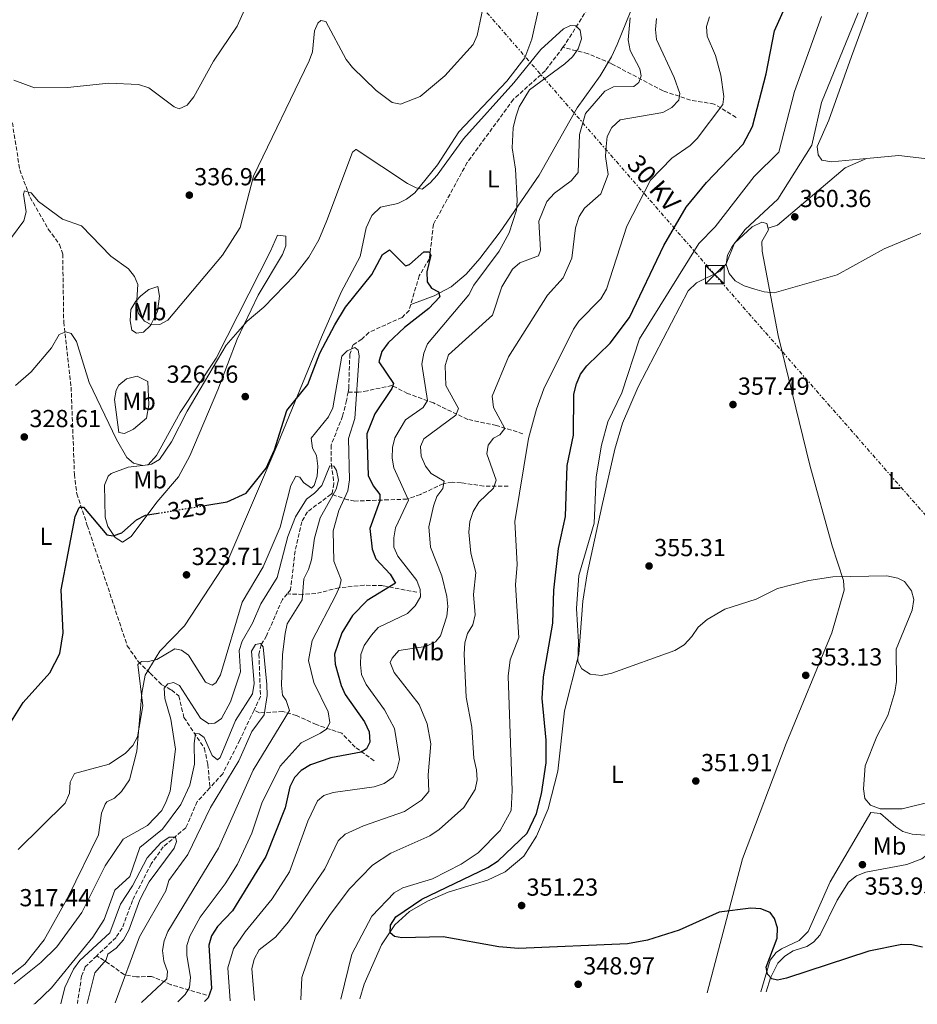
# Model space of a CAD drawing. Units: metres. Extents: x 618896 to 622381, y 4657725 to 4660096.
# Drawn here: x 620057 to 620421, y 4657744 to 4658144 of the extents above; entities that cross this region are included whole.
import ezdxf
from ezdxf.enums import TextEntityAlignment as Align

# ---------------------------------------------------------------- set-up
doc = ezdxf.new("R2010")
doc.units = ezdxf.units.M
doc.header["$MEASUREMENT"] = 0
for name, pattern in [('DGN Style 3', [2.435890702152634, 1.739921930109024, -0.6959687720436097]), ('DGN Style 5', [1.217945351076317, 0.5219765790327072, -0.6959687720436097]), ('DGN Style 7', [3.4798438602180486, 1.565929737098122, -0.6959687720436097, 0.5219765790327072, -0.6959687720436097])]:
    doc.linetypes.add(name, pattern=pattern)
for name, color, linetype, lineweight in [('Barranco lineal', 142, 'DGN Style 3', 13), ('Cota de curva de nivel directora', 7, 'Continuous', 0), ('Cota de punto acotado terreno', 7, 'Continuous', 0), ('Curva de nivel directora', 30, 'Continuous', 30), ('Curva de nivel directora no vista', 30, 'DGN Style 5', 30), ('Curva de nivel intermedia', 30, 'Continuous', 0), ('Etiqueta de uso rústico', 92, 'Continuous', 0), ('Línea de cambio de uso (parcela vista)', 92, 'Continuous', 0), ('Línea eléctrica', 6, 'DGN Style 7', 0), ('Punto acotado terreno (símbolo)', 7, 'Continuous', 0), ('Tensión línea eléctrica', 7, 'Continuous', 0), ('Torre eléctrica', 7, 'Continuous', 0), ('Vaguada', 142, 'DGN Style 3', 13)]:
    doc.layers.add(name, color=color, linetype=linetype, lineweight=lineweight)
doc.styles.add('Style-Arial', font='arial.ttf')

# ---------------------------------------------------------------- blocks, each defined once
blk = doc.blocks.new('5PATER')
at = {"layer": 'Barranco lineal', "linetype": 'Continuous', "lineweight": 0}
h = blk.add_hatch(color=51, dxfattribs=at)
edge = h.paths.add_edge_path()
edge.add_ellipse((0, 0), major_axis=(-0.1095731443231308, -0.1110710700762829), ratio=0.9994222409660317, start_angle=0, end_angle=360)
blk = doc.blocks.new('5TME')
at = {"layer": 'Torre eléctrica', "color": 7, "linetype": 'Continuous', "lineweight": 0}
for p, q in [((-0.375, 0.375), (0.375, -0.375)), ((0.3723, 0.3776), (-0.3716, -0.3784))]:
    blk.add_line(p, q, dxfattribs=at)
at = {"layer": 'Torre eléctrica', "color": 7, "linetype": 'Continuous', "lineweight": 0, "flags": 128}
blk.add_lwpolyline([(-0.375, -0.375), (0.375, -0.375), (0.375, 0.375), (-0.375, 0.375), (-0.3716, -0.3784)], dxfattribs=at)

msp = doc.modelspace()

# ---------------------------------------------------------------- linework, layer by layer
at = {"layer": 'Curva de nivel directora', "color": 30, "linetype": 'Continuous', "lineweight": 30, "flags": 128}
for points, elevation in [([(620228.7400000001, 4657771.04), (620211.8499999989, 4657770.7), (620208.9099999998, 4657771.240000002), (620207.1599999995, 4657772.760000002), (620207.269999999, 4657775.880000002), (620209.4500000007, 4657779.25), (620220.0599999987, 4657786.420000001), (620246.9300000002, 4657799.230000001), (620251.0099999993, 4657802.030000002), (620262.849999999, 4657813.210000001), (620266.6299999988, 4657821.27), (620268.7099999996, 4657829.140000002), (620270.5499999992, 4657841.850000001), (620270.5400000003, 4657850.980000001), (620268.9399999998, 4657867.950000001), (620269.53, 4657876.82), (620273.3299999997, 4657898.590000001), (620273.759999999, 4657911.930000001), (620275.5599999982, 4657928.990000002), (620278.4900000008, 4657941.990000002), (620279.1799999992, 4657962.710000002), (620281.6400000001, 4657975.050000002), (620281.849999998, 4657991.630000004), (620282.979999999, 4657995.939999999), (620284.5599999994, 4657999.850000001), (620287.0999999985, 4658003.190000001), (620296.5699999989, 4658012.430000001), (620304.4599999991, 4658022.84), (620318.4800000006, 4658052.09), (620327.4500000002, 4658067.760000001), (620335.7200000006, 4658077.710000002), (620350.6200000001, 4658093.290000001), (620354.4800000002, 4658100.480000001), (620360.0199999991, 4658121.930000001), (620363.4500000001, 4658139.310000001), (620368.8300000001, 4658151.41)], 350), ([(620131.8699999996, 4657946.390000002), (620140.9299999988, 4657947.860000002), (620148.5700000009, 4657951.470000001), (620156.7299999993, 4657961.560000001), (620160.1, 4657969.000000001), (620165.1299999993, 4657985.060000001), (620173.6499999998, 4657995.650000001), (620178.5299999992, 4658008.300000003), (620184.610000001, 4658019.840000001), (620189.0199999987, 4658027.02), (620199.7199999986, 4658040.350000001), (620204.0799999994, 4658048.470000001), (620206.86, 4658050.410000001), (620213.36, 4658043.900000002), (620215.0000000005, 4658044.34), (620220.8099999997, 4658049.470000003), (620223.0199999983, 4658049.600000001), (620223.6300000005, 4658048.230000001), (620222.1299999985, 4658041.340000001), (620222.1899999988, 4658037.330000001), (620223.9399999991, 4658034.810000001), (620226.8400000002, 4658033.28), (620227.35, 4658031.199999999), (620222.8599999994, 4658026.49), (620212.9699999987, 4658018.810000002), (620206.3499999981, 4658012.5), (620203.7899999989, 4658009), (620202.5499999983, 4658004.850000001), (620208.5000000006, 4657996.060000001), (620207.8099999999, 4657993.99), (620200.9099999999, 4657983.74), (620197.7099999991, 4657975.61), (620198.2099999997, 4657958.67), (620200.2899999986, 4657954.460000001), (620202.8999999993, 4657950.880000001), (620202.9599999995, 4657948.33), (620198.9199999983, 4657937.070000002), (620199.7999999991, 4657928.720000001), (620201.339999999, 4657924.76), (620207.1900000008, 4657918.480000001), (620209.3700000001, 4657914.880000001), (620197.7499999994, 4657907.790000001), (620191.8699999986, 4657901.660000003), (620187.5599999991, 4657894.640000002), (620184.5599999996, 4657885.950000001), (620184.8500000001, 4657881.960000001), (620187.1900000004, 4657873.250000001), (620188.8399999999, 4657869.600000001), (620196.7900000005, 4657858.449999999), (620198.5899999999, 4657854.420000001), (620198.9299999995, 4657850.240000002), (620197.5799999996, 4657847.49), (620195.36, 4657846.140000002), (620183.1099999989, 4657843.770000001), (620174.7499999994, 4657841.01)], 325), ([(620051.2199999999, 4657855.51), (620057.979999999, 4657866.33), (620068.8699999988, 4657878.410000001), (620072.8299999996, 4657886.300000002), (620074.2499999988, 4657894.67), (620073.4199999997, 4657912.140000001), (620079.1199999994, 4657941.92), (620080.6999999996, 4657945.59), (620080.8499999995, 4657945.78), (620082.5399999992, 4657945.710000001), (620091.9699999995, 4657934.51), (620094.6000000002, 4657934.029999999), (620098.0999999982, 4657935.29), (620104.0999999997, 4657940.600000001), (620107.6499999993, 4657942.440000001), (620112.8999999998, 4657943.29)], 325), ([(620174.7499999994, 4657841.01), (620171.0399999989, 4657838.740000002), (620168.3299999998, 4657835.800000003), (620166.3499999995, 4657832.010000002), (620164.4400000006, 4657823.510000001), (620156.5700000006, 4657803.740000002), (620143.0599999989, 4657781.619999999), (620136.9900000005, 4657775.26), (620134.5499999997, 4657771.51), (620133.4000000008, 4657767.650000001), (620134.5899999999, 4657750.029999999), (620133.1399999993, 4657746.210000002), (620131.6799999997, 4657744.820000002)], 325), ([(620423.63, 4657766.890000002), (620419.2299999989, 4657767.870000001), (620415.2300000002, 4657767.990000002), (620401.7099999996, 4657765.190000001), (620368.2800000003, 4657754.220000001), (620364.6799999994, 4657753.490000002), (620362.3399999992, 4657754.060000001), (620360.5800000001, 4657755.960000002), (620360.0100000001, 4657758.690000001), (620364.4800000006, 4657770.470000003), (620364.5599999987, 4657774.740000002), (620363.3899999997, 4657778.560000001), (620361.6100000005, 4657780.970000001), (620357.8199999996, 4657782.470000001), (620353.8200000009, 4657782.760000002), (620340.9699999986, 4657781.070000002), (620324.5999999981, 4657773.789999999), (620311.7300000002, 4657769.67), (620303.6399999988, 4657768.160000001), (620259.38, 4657766.320000002), (620251.32, 4657766.970000003), (620228.7400000001, 4657771.04)], 350)]:
    msp.add_lwpolyline(points, dxfattribs=dict(at, elevation=elevation))
at = {"layer": 'Curva de nivel directora no vista', "color": 30, "linetype": 'DGN Style 5', "lineweight": 30, "elevation": 325, "flags": 128}
msp.add_lwpolyline([(620112.8999999998, 4657943.29), (620131.8699999996, 4657946.390000002)], dxfattribs=at)
at = {"layer": 'Curva de nivel intermedia', "color": 30, "linetype": 'Continuous', "lineweight": 0, "flags": 128}
for points, elevation in [([(620152.2099999997, 4658157.349999999), (620144.9200000009, 4658141.32), (620135.3099999996, 4658126.999999999), (620127.3600000013, 4658112.52), (620124.6800000013, 4658109.199999998), (620121.4, 4658107.679999999), (620119.29, 4658108.49), (620109.0100000005, 4658116.21), (620104.890000001, 4658117.560000001), (620092.7699999996, 4658118.119999999), (620076.0000000013, 4658116.38), (620062.5099999999, 4658116.199999999), (620054.1900000004, 4658119.369999998)], 340.0000000000001), ([(620246.0600000005, 4658154.359999998), (620242.5500000013, 4658137.429999999), (620240.9100000008, 4658133.779999998), (620229.3600000015, 4658121.119999998), (620219.3099999999, 4658112.689999999)], 334.9999999999999), ([(620152.0500000011, 4657745.17), (620150.9300000012, 4657758.080000001), (620151.9200000014, 4657761.939999999), (620153.9199999997, 4657765.83), (620160.5800000007, 4657770.890000001), (620165.8300000011, 4657777.109999998), (620180.6700000004, 4657798.699999998), (620186.0199999991, 4657810.029999998), (620188.9200000004, 4657812.789999999), (620196.3600000013, 4657816.189999999), (620212.9599999997, 4657821.970000001), (620219.9300000013, 4657826.59), (620222.8700000006, 4657830.13), (620222.550000001, 4657836.890000001), (620223.6600000019, 4657849.48), (620222.170000001, 4657857.640000001), (620218.920000001, 4657865.460000001), (620208.78, 4657878.539999999), (620207.1200000015, 4657882.539999997), (620208.0300000012, 4657884.399999999), (620210.7400000002, 4657887.429999998), (620221.5499999997, 4657889.039999997), (620225.610000001, 4657890.929999999), (620227.6000000002, 4657893.380000001), (620230.2500000012, 4657901.369999999), (620230.5799999997, 4657905.42), (620230.1399999994, 4657909.439999998), (620228.1400000011, 4657917.810000001), (620223.5900000003, 4657929.519999999), (620222.8500000006, 4657937.769999999), (620224.7200000013, 4657946.140000001), (620226.1400000006, 4657950.069999999), (620228.5700000003, 4657953.310000001), (620229.070000001, 4657956.279999998), (620223.8499999996, 4657959.380000001), (620221.4900000015, 4657962.460000001), (620219.7100000001, 4657966.42), (620219.490000001, 4657970.359999998), (620220.8400000011, 4657973.51), (620233.860000001, 4657983.13), (620234.9299999994, 4657985.880000001), (620229.850000001, 4657995.169999998), (620229.4900000012, 4658003.329999999), (620230.8400000012, 4658007.71), (620248.8099999998, 4658023.77), (620252.5400000003, 4658035.350000001), (620256.8699999999, 4658042.439999998), (620259.9299999998, 4658045.02), (620267.4300000012, 4658047.939999999), (620268.3400000008, 4658050.149999999), (620267.6600000013, 4658061.96), (620270.9100000013, 4658069.939999999), (620274.0100000015, 4658073.33), (620280.7000000014, 4658078.369999998), (620283.5600000002, 4658081.730000001), (620284.1400000014, 4658097.289999999), (620286.5199999996, 4658105.75), (620294.3700000017, 4658114.849999999), (620298.0000000016, 4658116.560000001), (620306.1800000002, 4658116.779999998), (620308.1900000018, 4658118.42), (620309.1799999998, 4658121.119999998), (620308.600000001, 4658123.899999999), (620304.7100000017, 4658131.390000001), (620303.8900000014, 4658135.739999999), (620304.7400000007, 4658144.659999999)], 334.9999999999999), ([(620170.8900000014, 4657745.49), (620171.2300000011, 4657754.59), (620177.1500000021, 4657771.609999998), (620182.4600000007, 4657779.739999999), (620190.5099999995, 4657790.509999999), (620200.0400000004, 4657800.17), (620207.4800000014, 4657805.09), (620223.3500000011, 4657812.109999999), (620227.1300000009, 4657814.720000001), (620237.1199999999, 4657823.67), (620241.7000000019, 4657830.970000001), (620242.5600000003, 4657834.880000002), (620242.2499999995, 4657839.019999999), (620241.1200000008, 4657843.71), (620240.4000000011, 4657856.310000001), (620238.070000002, 4657868.55), (620237.2200000006, 4657885.96), (620237.490000001, 4657890.56), (620238.5700000006, 4657894.409999998), (620240.7499999999, 4657897.859999999), (620241.730000001, 4657901.98), (620241.1100000018, 4657910.180000001), (620242.0100000005, 4657919.21), (620239.9500000018, 4657927.099999999), (620239.1300000015, 4657935.63), (620239.600000001, 4657939.92), (620240.8900000006, 4657943.989999999), (620243.1500000004, 4657947.77), (620249.2200000011, 4657953.429999999), (620250.2900000019, 4657956.720000001), (620246.4000000004, 4657967.42), (620247.0100000005, 4657970.98), (620249.1400000006, 4657973.840000001), (620251.8000000005, 4657975.13), (620253.7300000016, 4657977.77), (620249.1299999994, 4657986.21), (620248.630000001, 4657990.83), (620255.2699999996, 4658006.800000001), (620271.1500000005, 4658031.92), (620277.4699999993, 4658039.019999999), (620281.03, 4658047.020000001), (620282.540000001, 4658059.3), (620284.0400000007, 4658063.939999999), (620286.1399999995, 4658067.349999999), (620292.7400000001, 4658073.109999999), (620295.8400000003, 4658081.02), (620294.7000000003, 4658088.239999999), (620294.9200000016, 4658092.390000001), (620295.42, 4658096.480000001), (620297.2599999995, 4658100.019999999), (620300.6600000015, 4658103.26), (620318.04, 4658106.189999999), (620321.67, 4658108.230000001), (620324.4999999999, 4658111.17), (620324.9100000011, 4658113.84), (620322.5799999997, 4658120.380000001), (620315.4000000004, 4658135.92), (620315.0600000005, 4658139.91), (620315.4699999996, 4658144.349999999)], 340.0000000000001), ([(620187.0600000008, 4657745.77), (620191.6000000003, 4657764.029999998), (620199.77, 4657779.42), (620208.770000001, 4657789.02), (620212.2900000014, 4657790.929999999), (620224.3700000005, 4657794.579999999), (620236.0600000003, 4657800.550000002), (620242.9100000013, 4657805.210000002), (620251.8699999999, 4657814.32), (620256.2999999999, 4657822.460000001), (620256.7000000001, 4657830.519999999), (620255.0900000007, 4657876.999999999), (620255.900000002, 4657883.619999999), (620259.4800000006, 4657892.730000001), (620258.1799999997, 4657914.21), (620258.7300000018, 4657922.369999998), (620257.8800000001, 4657939.859999998), (620263.4200000013, 4657973.699999999), (620266.6900000012, 4657985.640000001), (620269.6999999998, 4657993.829999999), (620281.7000000007, 4658018.03), (620283.9100000011, 4658021.380000001), (620292.8499999996, 4658030.390000001), (620295.0500000013, 4658034.369999999), (620303.3500000006, 4658059.91), (620312.9900000008, 4658078.63), (620321.7000000014, 4658087.619999997), (620329.130000001, 4658092.789999999), (620331.9400000006, 4658095.630000001), (620342.4500000007, 4658109.489999999), (620342.75, 4658112.699999998), (620341.6300000001, 4658121.34), (620339.4100000006, 4658129.369999999), (620336.1000000003, 4658137.149999999), (620335.7600000006, 4658141.139999999), (620336.99, 4658145.050000001)], 345.0000000000001), ([(620283.8500000008, 4657917.980000001), (620290.1000000003, 4657939.249999999), (620290.9500000019, 4657958.09), (620293.1200000001, 4657970.939999999), (620295.6900000006, 4657980.409999999), (620301.3700000001, 4657992.210000001), (620308.5100000015, 4658014.230000001), (620332.6200000001, 4658052.880000001), (620339.2499999999, 4658059.710000002), (620355.0999999995, 4658080.199999999), (620365.1100000008, 4658090.11), (620371.480000001, 4658114.679999999), (620382.4500000014, 4658145.149999999)], 355.0000000000001), ([(620397.4800000007, 4658146.66), (620382.4600000002, 4658110.2), (620378.6100000013, 4658092.84), (620364.7900000011, 4658070.970000001), (620351.4800000007, 4658058.569999999), (620346.1699999998, 4658051.73), (620344.3600000015, 4658048.16), (620343.8099999995, 4658044.419999998), (620344.9699999995, 4658040.730000001), (620347.4500000007, 4658037.730000001), (620351.0899999995, 4658035.739999999), (620355.4200000013, 4658034.409999999), (620359.2700000004, 4658033.279999998), (620363.26, 4658032.930000001), (620388.900000002, 4658040.140000001), (620408.0500000009, 4658050.739999999), (620422.8400000011, 4658056.949999999)], 359.9999999999999), ([(620219.3099999999, 4658112.689999999), (620211.4100000008, 4658109.509999999), (620208.010000001, 4658110.189999999), (620201.5400000003, 4658115.090000001), (620191.8399999995, 4658124.500000001), (620189.22, 4658127.75), (620181.0700000004, 4658143.109999998), (620179.0200000008, 4658143.600000001), (620177.7600000001, 4658142.519999999), (620176.4400000013, 4658139.349999999), (620175.63, 4658130.869999998), (620174.2000000017, 4658127.140000001), (620151.5400000014, 4658080.269999999), (620146.1900000004, 4658059.460000001), (620139.0700000013, 4658048.24), (620116.7400000019, 4658021.82), (620113.5600000012, 4658020.050000001), (620110.2000000018, 4658019.909999999), (620107.3099999995, 4658021.380000001), (620104.8200000017, 4658024.470000001), (620104.0500000005, 4658027.67), (620104.5800000003, 4658036.210000001), (620103.2300000002, 4658039.499999999), (620100.7400000002, 4658042.63), (620093.600000001, 4658047.720000001), (620081.6200000006, 4658060.099999998), (620073.9600000005, 4658062.760000001), (620064.2000000017, 4658069.98), (620061.2300000011, 4658073.55), (620058.54, 4658074.31), (620058.0900000008, 4658072.959999999), (620059.1400000014, 4658065.769999999), (620058.2300000016, 4658062.189999999), (620053.1900000012, 4658055.319999999)], 334.9999999999999), ([(620142.1100000013, 4657745), (620141.1500000001, 4657758.449999999), (620143.4500000001, 4657766.189999999), (620148.1999999998, 4657773.159999999), (620159.2599999995, 4657786.539999999), (620166.3000000003, 4657797.470000001), (620173.6500000019, 4657818.150000001), (620177.6300000005, 4657826.37), (620180.2500000001, 4657828.539999999), (620183.9500000017, 4657829.779999998), (620200.6300000005, 4657832.099999999), (620204.6900000018, 4657833.46), (620208.4, 4657835.999999999), (620209.900000002, 4657838.779999999), (620210.9300000002, 4657843.189999999), (620208.9900000001, 4657855.81), (620204.9100000008, 4657863.359999999), (620197.3899999994, 4657873.710000001), (620195.4900000019, 4657877.71), (620195.0500000014, 4657881.78), (620195.2300000003, 4657885.800000001), (620196.5700000015, 4657889.560000001), (620199.5100000007, 4657893.74), (620202.3499999995, 4657896.850000001), (620214.1800000002, 4657902.539999999), (620217.3499999996, 4657905.59), (620219.4700000009, 4657909.319999999), (620219.3500000001, 4657912.220000001), (620218.0300000014, 4657915.989999999), (620210.3300000012, 4657925.88), (620208.6900000006, 4657929.519999999), (620208.6500000004, 4657933.300000001), (620209.3200000009, 4657937.4), (620214.6300000016, 4657948.580000001), (620208.7199999996, 4657961.660000001), (620208.010000001, 4657965.640000001), (620208.0600000003, 4657970.060000001), (620209.0100000004, 4657973.95), (620213.38, 4657981.179999999), (620220.6199999999, 4657986.289999999), (620222.2800000005, 4657989.119999998), (620220.0800000011, 4658003.83), (620220.7900000019, 4658008.4), (620222.39, 4658012.070000002), (620239.2099999997, 4658032.069999999), (620241.2200000014, 4658036.01), (620251.4899999998, 4658049.850000001), (620255.5600000002, 4658057.239999999), (620258.4700000002, 4658066.42), (620258.8600000015, 4658070.4), (620258.1799999997, 4658083.149999999), (620256.8200000008, 4658091.750000001), (620257.2099999996, 4658099.890000002), (620258.2500000012, 4658104.48), (620259.5800000011, 4658108.49), (620263.8600000015, 4658115.42), (620278.1700000011, 4658126.019999999), (620281.2800000003, 4658128.850000001), (620283.6600000008, 4658132.050000001), (620284.9100000003, 4658136.15), (620284.3800000005, 4658139.599999999), (620282.6500000005, 4658141.430000001), (620280.5100000014, 4658141.539999999), (620277.6700000005, 4658140.17), (620268.39, 4658131.760000001), (620257.450000001, 4658118.3), (620236.9099999998, 4658095.529999998), (620226.2200000011, 4658080.76), (620223.4100000014, 4658077.56), (620220.2400000021, 4658075.060000001), (620217.79, 4658075.51), (620214.2500000016, 4658077.380000001), (620193.3799999995, 4658091.119999998), (620193.1800000007, 4658091.189999999), (620191.8700000008, 4658090.05), (620181.4800000017, 4658062.279999999), (620178.1800000004, 4658054.4), (620174.0900000001, 4658047.319999999), (620168.3600000012, 4658040.04), (620155.8399999997, 4658027.050000001), (620148.9800000022, 4658021.409999999), (620140.5500000011, 4658011.57), (620124.6000000008, 4657984.739999999), (620118.2500000007, 4657972.340000001), (620113.3900000014, 4657965.13), (620110.1900000006, 4657963.17), (620106.5899999997, 4657962.710000002), (620102.7600000009, 4657963.61), (620100.1400000014, 4657965.970000001), (620095.8899999999, 4657973.179999999), (620084.7499999999, 4657996.470000001), (620079.6800000004, 4658013.09), (620077.4200000007, 4658016.38), (620075.2700000004, 4658016.960000002), (620072.6399999995, 4658015.970000002), (620069.5100000004, 4658010.550000001), (620061.2800000004, 4658000.709999999), (620054.880000001, 4657995.140000001)], 330.0000000000001), ([(620055.9000000004, 4657806.52), (620075.1100000017, 4657825.449999999), (620076.7900000003, 4657829.479999999), (620077.120000001, 4657833.890000002), (620078.820000002, 4657837.51), (620092.8700000002, 4657841.199999998), (620099.6200000005, 4657845.699999999), (620102.5100000005, 4657848.849999999), (620104.5100000009, 4657852.329999999), (620106.6600000013, 4657865), (620104.6400000006, 4657881.720000001), (620104.7100000001, 4657881.980000001), (620106.030000001, 4657882.980000001), (620108.3900000014, 4657882.800000002), (620112.2500000015, 4657883.829999999), (620119.5600000005, 4657888.15), (620122.2800000008, 4657887.649999999), (620125.1999999998, 4657885.550000001), (620132.1600000003, 4657874.539999999), (620134.8600000005, 4657873.4), (620136.2500000006, 4657874.359999999), (620138.230000001, 4657877.509999999), (620147.0199999998, 4657907.069999998), (620155.490000001, 4657921.510000001), (620162.3999999999, 4657937.57), (620166.8099999999, 4657954.56), (620168.8000000014, 4657958.33), (620170.3900000007, 4657957.869999997), (620171.9599999998, 4657955.829999999), (620175.2099999997, 4657953.439999999), (620176.2200000001, 4657954.570000002), (620177.4699999995, 4657958.319999999), (620177.7500000012, 4657962.390000001), (620177.2599999994, 4657966.690000001), (620175.5400000006, 4657969.739999998), (620174.9900000007, 4657973.720000001), (620182.1400000011, 4657982.509999999), (620183.86, 4657986.13), (620187.5200000012, 4658007.109999998), (620189.62, 4658009.33), (620192.8200000008, 4658010.699999998), (620194.1300000006, 4658009.519999999), (620194.5300000008, 4658007.259999999), (620192.8299999997, 4657981.8), (620190.2700000005, 4657973.710000001), (620190.6900000006, 4657956.859999999), (620190, 4657952.420000001), (620186.2600000005, 4657944.430000001), (620183.9500000017, 4657936.17), (620184.250000001, 4657923.789999999), (620187.1900000004, 4657916.199999999), (620186.7000000009, 4657913.640000001), (620185.1299999995, 4657909.960000001), (620175.4900000015, 4657891.499999999), (620173.9600000003, 4657883.449999999), (620176.1100000006, 4657874.470000001), (620181.9700000011, 4657862.58), (620182.6600000019, 4657858.189999999), (620181.3699999999, 4657855.659999999), (620178.850000001, 4657853.859999998), (620171.0400000013, 4657850), (620162.4300000012, 4657840.390000002), (620155.0400000017, 4657825.390000001), (620150.9300000012, 4657813.220000001), (620145.0700000006, 4657800.619999998), (620140.0800000017, 4657792.569999999), (620129.9699999997, 4657779.039999997), (620125.6600000003, 4657771.390000001), (620124.5100000014, 4657767.56), (620124.4600000001, 4657763.519999999), (620126.0100000012, 4657754.689999999), (620125.5400000019, 4657750.499999999), (620123.860000001, 4657747.630000001), (620120.8600000015, 4657744.640000001)], 319.9999999999999), ([(620054.2500000007, 4657752.01), (620065.1100000015, 4657760.66), (620071.6600000006, 4657767.01), (620081.7800000014, 4657780.980000001), (620091.3400000012, 4657799.970000001), (620098.6799999995, 4657810.71), (620108.4699999995, 4657816.369999999), (620114.3400000014, 4657822.480000001), (620116.1299999994, 4657826.140000001), (620117.6699999995, 4657830.270000001), (620119.8399999999, 4657847.359999998), (620117.9700000013, 4657859.59), (620115.5400000017, 4657867.98), (620115.3099999991, 4657872.17), (620116.8400000003, 4657873.949999998), (620119.070000001, 4657874.399999999), (620121.5900000001, 4657873.279999999), (620130.1200000017, 4657860.009999999), (620133.4900000001, 4657857.710000002), (620135.9000000019, 4657857.949999998), (620138.5400000017, 4657859.84), (620142.1900000017, 4657866.640000001), (620146.290000001, 4657878.859999998), (620145.8000000014, 4657887.48), (620146.9999999995, 4657891.289999999), (620151.2300000008, 4657898.529999998), (620154.6100000005, 4657906.460000001), (620161.1600000017, 4657917.09), (620165.5500000016, 4657933.810000001), (620168.6600000008, 4657941.759999999), (620173.0900000008, 4657949.039999999), (620176.4500000003, 4657951.490000002), (620179.3499999995, 4657954.550000001), (620182.6500000008, 4657962.579999999), (620184.26, 4657962.380000001), (620185.3600000021, 4657960.689999999), (620186.1100000008, 4657956.759999999), (620185.2300000001, 4657953.069999998), (620178.6600000008, 4657941.449999998), (620176.3699999999, 4657933.079999999), (620175.1600000006, 4657924.279999999), (620174.0200000008, 4657920.439999999), (620172.0100000012, 4657916.650000001), (620171.4500000002, 4657908.079999999), (620165.3200000013, 4657898.26), (620164.4500000018, 4657894.359999999), (620163.3400000011, 4657885.880000002), (620163.0100000001, 4657873.42), (620163.35, 4657869.300000001), (620164.9500000003, 4657867.119999999), (620166.2199999999, 4657863.140000001), (620151.4100000019, 4657838.869999999), (620137.3400000014, 4657807.060000001), (620116.7599999999, 4657773.239999999), (620115.24, 4657769.5), (620114.5500000014, 4657765.550000001), (620115.1700000007, 4657761.140000001), (620116.7000000017, 4657757.01), (620116.3900000011, 4657754.039999999), (620106.1000000002, 4657744.390000001)], 315.0000000000001), ([(620427.9599999996, 4657826.2), (620415.2900000006, 4657823.12), (620406.4000000014, 4657823.140000001), (620402.4100000014, 4657824.57), (620400.1699999997, 4657827.349999999), (620399.5599999994, 4657831.189999999), (620400.2900000003, 4657840.529999999), (620405.0700000013, 4657852.56), (620409.4600000012, 4657861.04), (620412.2999999999, 4657870.579999999), (620413.0399999998, 4657874.8), (620412.860000001, 4657887.989999999), (620419.3200000006, 4657903.880000002), (620420.0500000014, 4657908.26), (620419.1300000006, 4657911.779999998), (620416.320000001, 4657915.569999999), (620413.5300000014, 4657916.939999999), (620409.1399999994, 4657917.890000001), (620387.1699999998, 4657917.480000001), (620377.3000000014, 4657915.909999999), (620364.5600000009, 4657912.65), (620356.0200000004, 4657908.289999999), (620343.2700000008, 4657904.310000001), (620336.0900000014, 4657900.06), (620332.4200000013, 4657896.92), (620329.8500000008, 4657893.099999999), (620326.6700000003, 4657889.750000001), (620322.8600000015, 4657887.490000002), (620297.2199999995, 4657878.189999998), (620293.0700000009, 4657877.350000001), (620288.5300000012, 4657877.910000001), (620285.1200000005, 4657879.980000001), (620283.3900000004, 4657882.970000002), (620283.7400000013, 4657891.029999999), (620282.8700000017, 4657904.560000001), (620283.8500000008, 4657917.980000001)], 355.0000000000001), ([(620062.2599999994, 4657743.640000002), (620062.8200000004, 4657744.019999999), (620069.5199999993, 4657750.279999999), (620086.2699999998, 4657770.92), (620090.8400000007, 4657778.139999999), (620095.2900000009, 4657790.01), (620101.3300000003, 4657795.58), (620105.3899999994, 4657807.359999999), (620114.5500000014, 4657814.890000001), (620122.0999999996, 4657824.91), (620125.6700000014, 4657832.730000001), (620127.6699999997, 4657841.24), (620127.4200000016, 4657849.630000002), (620128.070000002, 4657853.699999999), (620129.5700000018, 4657853.640000002), (620131.5400000011, 4657852.060000001), (620134.7799999998, 4657844.720000001), (620136.9800000016, 4657842.98), (620138.0000000007, 4657843.980000001), (620144.3300000008, 4657859.06), (620151.1900000006, 4657869.869999998), (620151.8400000011, 4657873.999999999), (620150.7700000004, 4657887.140000001), (620152.4500000011, 4657889.970000001), (620154.4500000017, 4657890.350000001), (620155.4800000021, 4657888.960000002), (620157.0199999999, 4657873.65), (620157.2300000022, 4657869.23), (620155.9200000003, 4657861.27), (620150.9300000012, 4657854.529999998), (620145.6400000006, 4657842.609999998), (620134.1699999997, 4657823.63), (620124.9299999994, 4657804.53), (620117.2300000014, 4657794.020000001), (620116.0300000012, 4657789.789999999), (620105.2199999995, 4657771.119999998), (620095.4100000015, 4657744.210000001)], 310), ([(620073.3100000002, 4657743.829999999), (620074.8900000004, 4657750.420000001), (620078.4600000001, 4657757.910000001), (620081.0199999993, 4657761.449999999), (620093.1400000006, 4657772.63), (620097.5799999997, 4657784.399999999), (620102.4500000002, 4657791.760000001), (620108.3900000014, 4657803.189999999), (620113.900000001, 4657809.310000001), (620117.2800000006, 4657811.630000001), (620119.86, 4657811.52), (620120.3200000004, 4657809.850000001), (620119.3800000016, 4657807.100000001), (620109.1400000001, 4657793.380000001), (620105.3499999992, 4657786.099999999), (620100.89, 4657773.74), (620098.7000000018, 4657769.86), (620095.7400000002, 4657766.42), (620092.3400000005, 4657763.970000001), (620091.7700000005, 4657761.739999999), (620087.1100000001, 4657756.399999999), (620083.9699999997, 4657744.01)], 305.0000000000001)]:
    msp.add_lwpolyline(points, dxfattribs=dict(at, elevation=elevation))
at = {"layer": 'Línea de cambio de uso (parcela vista)', "color": 92, "linetype": 'Continuous', "lineweight": 0, "extrusion": (0.00885782959065625, 0.06712523889285507, 0.9977052376120514), "elevation": 318530.9306675034, "flags": 128}
msp.add_lwpolyline([(-5671.575348842889, -4688409.317370391), (-5684.428660406964, -4688412.291945232), (-5699.609858852113, -4688412.43964011)], dxfattribs=at)
at = {"layer": 'Línea de cambio de uso (parcela vista)', "color": 92, "linetype": 'Continuous', "lineweight": 0}
for points in [[(620424.3899999997, 4658231.609999999, 364.9600000000065), (620411.6299999999, 4658186.539999999, 364.320000000007), (620407.1100000005, 4658162.99, 363.1100000000006), (620394.6600000003, 4658128.890000001, 361.9700000000012), (620385.5, 4658103.109999999, 361.9700000000012), (620380.79, 4658092.300000001, 361.1199999999953), (620381.1900000004, 4658088.939999999, 361.1199999999953), (620382.7100000001, 4658086.850000001, 361.3399999999965), (620386.5300000003, 4658086.09, 361.3399999999965), (620400.7889, 4658087.4593, 361.1214000000036)], [(620215.5199999996, 4658028.07, 323.0399999999936), (620225.0300000003, 4658031.630000001, 325.1699999999983), (620231.9900000002, 4658035.25, 326.8099999999977), (620238.0700000003, 4658040.439999999, 328.0899999999965), (620243.6699999999, 4658046.84, 328.6999999999971), (620251.8600000005, 4658057.689999999, 329.2100000000065), (620267.6799999997, 4658080.710000001, 331.1499999999942), (620283.1799999997, 4658108.060000001, 332.1900000000023), (620292.5199999996, 4658121.08, 331.9400000000023), (620297.1399999997, 4658128.76, 332.4600000000065), (620299.4900000002, 4658133.880000001, 333.2599999999948), (620316.1200000001, 4658174.980000001, 334.6100000000006), (620318.5199999996, 4658188.039999999, 334.7700000000041), (620319.29, 4658197.26, 334.75), (620318.6200000001, 4658205.230000001, 334.5500000000029), (620316.7300000006, 4658214.4, 333.3699999999953)], [(620052.3499999996, 4657755.060000001, 316.9100000000035), (620058.7000000002, 4657759.970000001, 316.7200000000012), (620066.4800000006, 4657769.880000001, 316.929999999993), (620076.2199999997, 4657787.300000001, 318.1900000000023), (620088.5999999996, 4657812.49, 318.6100000000006), (620089.8600000005, 4657821.300000001, 318.6100000000006), (620091.29, 4657825.029999999, 318.6100000000006), (620091.9500000002, 4657826, 318.6100000000006), (620095.0499999998, 4657827.380000001, 318.6100000000006), (620097.9699999997, 4657830.16, 318.8000000000029), (620101.1500000004, 4657834.9, 319.25), (620104.2100000001, 4657846.51, 319.8300000000018), (620106.1799999997, 4657870.140000001, 320.320000000007), (620107.6100000005, 4657877.4, 320.320000000007), (620113.4800000006, 4657887.180000001, 320.5899999999965), (620123.5800000001, 4657897.449999999, 322.0200000000041), (620141.5800000001, 4657924.960000001, 325), (620161.5800000001, 4657971.859999999, 324.3600000000006), (620179.2400000002, 4658014.850000001, 326.0599999999977), (620187.2000000002, 4658033.109999999, 327.9499999999971), (620194.9299999997, 4658047.59, 327.9799999999959), (620197.4500000002, 4658059.300000001, 327.7899999999936), (620199.7800000003, 4658064.26, 327.679999999993), (620203.2400000002, 4658067.76, 327.5500000000029), (620210.3099999996, 4658069.180000001, 327.7700000000041), (620213.79, 4658070.980000001, 328.5599999999977), (620217.1900000004, 4658073.57, 329.4700000000012), (620226.4400000004, 4658084.859999999, 330.75), (620235.0199999996, 4658098.33, 331.7899999999936), (620254.6100000005, 4658118.869999999, 331.8300000000018), (620261.9199999999, 4658128.439999999, 332.0800000000018), (620264.7999999998, 4658135.939999999, 332.1600000000035), (620267.8600000005, 4658149.949999999, 332.3999999999942)], [(620360.7999999998, 4658059.140000001, 359.8500000000058), (620364.6600000003, 4658060.369999999, 359.9400000000023), (620392.0899999999, 4658083.680000001, 361.5500000000029), (620400.7889, 4658087.4593, 361.1201000000001)], [(620194.8200000003, 4657745.9, 348.9199999999983), (620196.5999999996, 4657751.869999999, 348.9799999999959), (620203.5999999996, 4657767.77, 349.0899999999965), (620209.0599999996, 4657775.949999999, 349.4100000000035), (620214.9800000006, 4657781.359999999, 349.6900000000023), (620222.2999999998, 4657785.550000001, 349.9199999999983), (620230.7100000001, 4657789.189999999, 350.0500000000029), (620246.7000000002, 4657794.130000001, 351.3300000000018), (620253.8799999999, 4657797.560000001, 351.4400000000023), (620261.4699999997, 4657803.91, 351.8300000000018), (620266.6699999999, 4657812.029999999, 352.6100000000006), (620271.3899999997, 4657823.060000001, 352.7899999999936), (620275.3799999999, 4657838.359999999, 352.7400000000052), (620278.0800000001, 4657862.980000001, 354.1000000000058), (620283.8399999999, 4657885.970000001, 354.9499999999971), (620285.54, 4657907.5, 355.3099999999977), (620287.2000000002, 4657918.630000001, 355.3800000000047), (620293.2199999997, 4657946.02, 355.9799999999959), (620298.54, 4657969.369999999, 357.6100000000006), (620301.5800000001, 4657979.939999999, 357.8500000000058), (620307.9900000002, 4657994.600000001, 357.9400000000023), (620328.3099999996, 4658033.680000001, 358.7100000000065), (620331.7000000002, 4658036.869999999, 358.7799999999988), (620341.3499999996, 4658041.630000001, 359.2100000000065), (620343.75, 4658044.609999999, 359.2799999999988), (620347.2100000001, 4658053.109999999, 359.4199999999983), (620354.3600000005, 4658059.699999999, 359.6300000000047), (620358.3200000003, 4658061.65, 359.8000000000029), (620360.2300000006, 4658061.050000001, 359.8500000000058), (620360.9800000006, 4658058.52, 359.8500000000058), (620358.29, 4658053.779999999, 359.8500000000058), (620358.3499999996, 4658049.789999999, 359.8500000000058), (620364.9500000002, 4658015.480000001, 359), (620377.7400000002, 4657962.779999999, 357.0599999999977), (620386.8600000005, 4657929.970000001, 354.9499999999971), (620391.4800000006, 4657915.939999999, 353.8800000000047), (620391.7800000003, 4657911.939999999, 353.8800000000047), (620386.7400000002, 4657894.699999999, 353.4700000000012), (620368.1399999997, 4657849.630000001, 352.4400000000023), (620350.4299999997, 4657802.82, 350.9700000000012), (620336.0800000001, 4657748.310000001, 348.8500000000058)], [(620098.4000000004, 4657931.480000001, 324.5800000000018), (620095.3600000005, 4657933.380000001, 324.8500000000058), (620092.4500000002, 4657937.880000001, 325.429999999993), (620091.3499999996, 4657941.730000001, 325.9600000000065), (620090.9800000006, 4657954.66, 327.320000000007), (620092.5499999998, 4657958.380000001, 328.6900000000023), (620093.7300000006, 4657959.41, 329.0500000000029), (620100.7199999997, 4657962.02, 329.4799999999959), (620108.7999999998, 4657962.92, 329.6600000000035), (620112.2000000002, 4657966.75, 329.8300000000018), (620121.79, 4657984.180000001, 330.7100000000065), (620136.3799999999, 4658006.289999999, 330.5399999999936), (620158.5700000003, 4658049.76, 332.8800000000047), (620161.3600000005, 4658056.279999999, 332.2400000000052), (620164.7599999999, 4658055.890000001, 331.3899999999995), (620164.7400000002, 4658051.930000001, 331.1499999999942), (620163.4199999999, 4658048.460000001, 330.9700000000012), (620153.4900000002, 4658031.970000001, 330.1100000000006), (620144.9600000001, 4658014.029999999, 327.6399999999995), (620137.1600000003, 4657993.430000001, 327.5599999999977), (620125.6699999999, 4657966.600000001, 327.1000000000058), (620121.0499999998, 4657958.02, 326.7100000000065), (620112.3099999996, 4657947.82, 325.6399999999995), (620101.8300000001, 4657933.880000001, 325), (620098.4000000004, 4657931.480000001, 324.5800000000018)], [(620103.9800000006, 4658016.449999999, 333.5200000000041), (620102.1100000005, 4658017.720000001, 333.5200000000041), (620101.4900000002, 4658021.460000001, 333.5200000000041), (620101.7999999998, 4658026.050000001, 334.3699999999953), (620103.8200000003, 4658029.470000001, 334.6300000000047), (620105.8300000001, 4658031.66, 334.8000000000029), (620109.0499999998, 4658034.24, 335.0099999999948), (620112.7599999999, 4658035.449999999, 335.0099999999948), (620113.3300000001, 4658031.480000001, 334.8399999999965), (620112.5800000001, 4658025.310000001, 334.5899999999965), (620109.75, 4658019.58, 334.3699999999953), (620106.8300000001, 4658016.869999999, 333.9600000000065), (620103.9800000006, 4658016.449999999, 333.5200000000041)], [(620099.0999999996, 4657975.630000001, 330.1100000000006), (620096.8899999997, 4657976.09, 329.6900000000023), (620095.0800000001, 4657989.49, 330.75), (620095.7699999996, 4657993.310000001, 331.1600000000035), (620096.9100000003, 4657995.359999999, 331.3899999999995), (620099.9100000003, 4657997.930000001, 331.9700000000012), (620104.2699999996, 4657998.949999999, 332.4100000000035), (620108.6900000004, 4657996.850000001, 332.4799999999959), (620109.0800000001, 4657987.33, 331.8999999999942), (620108.0800000001, 4657981.91, 331.4600000000065), (620102.7599999999, 4657977.439999999, 330.75), (620099.0999999996, 4657975.630000001, 330.1100000000006)], [(620357.8799999999, 4657748.680000001, 349), (620361.7100000001, 4657761.57, 349.6300000000047), (620364.0800000001, 4657764.65, 350.4400000000023), (620366.1900000004, 4657766.210000001, 350.8999999999942), (620373.4900000002, 4657769.539999999, 351.2400000000052), (620377.1200000001, 4657773.300000001, 351.75), (620386, 4657793.439999999, 352.6100000000006), (620402.5599999996, 4657821.66, 354.1000000000058), (620406.5499999998, 4657821.24, 354.3000000000029), (620412.6799999997, 4657815.74, 354.2100000000065), (620415.5499999998, 4657813.91, 354.1000000000058), (620419.4299999997, 4657812.76, 353.9799999999959), (620426.3899999997, 4657812.210000001, 353.75), (620428.7100000001, 4657813.109999999, 353.6699999999983), (620431.3899999997, 4657816.189999999, 353.6199999999953), (620431.6415999997, 4657816.8157, 353.6542999999947)], [(620431.6415999997, 4657816.8157, 353.6658000000025), (620428.6200000001, 4657808.83, 353.4499999999971), (620426.5099999999, 4657805.380000001, 353.4499999999971), (620423.3399999999, 4657802.720000001, 353.4499999999971), (620417.2400000002, 4657800.529999999, 353.4499999999971), (620400.4699999997, 4657797.41, 353.6300000000047), (620396.7199999997, 4657795.810000001, 353.5), (620393.5199999996, 4657793.33, 353.2799999999988), (620388.8899999997, 4657785.949999999, 352.3999999999942), (620381.9900000002, 4657771.84, 351.75), (620379.2699999996, 4657768.92, 351.5099999999948), (620376.5099999999, 4657767.130000001, 351.320000000007), (620371.0499999998, 4657765.41, 351.1100000000006), (620367.6299999999, 4657763.189999999, 350.8000000000029), (620364.7300000006, 4657760.42, 350.4400000000023), (620361.7300000006, 4657754.42, 350.0299999999988), (620359.9800000006, 4657748.720000001, 349.6999999999971)]]:
    msp.add_polyline3d(points, dxfattribs=at)
at = {"layer": 'Línea eléctrica', "color": 6, "linetype": 'DGN Style 7', "lineweight": 0}
msp.add_polyline3d([(620025.5599999982, 4658400.41, 367.3899999999995), (620028.1020593563, 4658397.496502829, 367.2402000000002), (620125.4799999997, 4658285.890000002, 361.5), (620339.1299999995, 4658040.249999999, 359.1300000000047), (620512.1799999995, 4657842.720000001, 352.7100000000065), (620651.649999998, 4657753.699999999, 331.5800000000018)], dxfattribs=at)
at = {"layer": 'Vaguada', "color": 142, "linetype": 'DGN Style 3', "lineweight": 13}
for points in [[(620304.1799999997, 4658176.789999999, 331.8699999999953), (620291.3700000001, 4658154.65, 330.6100000000006), (620278.1600000003, 4658133.66, 329.8800000000047), (620277.4199999999, 4658132.680000001, 329.8300000000018)], [(620277.4199999999, 4658132.680000001, 329.8300000000018), (620270.2999999998, 4658123.26, 329.3899999999995), (620257.2999999998, 4658111.550000001, 328.75), (620238.5, 4658085.859999999, 327.5500000000029), (620224.7800000003, 4658060.730000001, 325.5299999999988), (620223.0899999999, 4658046.699999999, 324.7100000000065), (620218.9900000002, 4658039.83, 324.2899999999936), (620214.8300000001, 4658025.74, 322.7899999999936), (620212.0300000003, 4658022.869999999, 322.5899999999965), (620198.4800000006, 4658016.800000001, 321.5099999999948), (620195.6699999999, 4658014.039999999, 320.8699999999953), (620192.04, 4658011.640000001, 319.8099999999977), (620190.7699999996, 4658007.9, 319.0099999999948), (620190.3099999996, 4657994.01, 317.9799999999959), (620190.0499999998, 4657992.529999999, 317.8300000000018)], [(620347.7699999996, 4658104.210000001, 347.2100000000065), (620338.9000000004, 4658109.630000001, 344.6600000000035), (620329.2699999996, 4658111.230000001, 341.679999999993), (620318.1200000001, 4658114.939999999, 339.3699999999953), (620297.0199999996, 4658126.050000001, 332.7200000000012), (620287.5999999996, 4658130.07, 331.2400000000052), (620277.4199999999, 4658132.680000001, 329.8300000000018)], [(620053.5700000003, 4658102.01, 336.9600000000065), (620056.6100000005, 4658082.890000001, 334.929999999993), (620060.7599999999, 4658071.65, 334.4100000000035), (620068.2000000002, 4658058.76, 333.429999999993), (620072.75, 4658052.480000001, 333.0099999999948), (620074.0599999996, 4658048.65, 332.6600000000035), (620074.4500000002, 4658020.99, 330.2700000000041), (620077.4699999997, 4657994.5, 328.4799999999959), (620078.8200000003, 4657959.08, 326.4100000000035), (620079.7599999999, 4657951.16, 325.8000000000029), (620084.0499999998, 4657938.34, 324.070000000007), (620100.2800000003, 4657889.4, 320.4199999999983), (620104.7100000001, 4657882.980000001, 319.9799999999959), (620109.54, 4657878.310000001, 319.3800000000047), (620114.3399999999, 4657873.51, 315.0399999999936), (620118.2599999999, 4657871.42, 314.0399999999936), (620121.2100000001, 4657868.980000001, 313.2299999999959), (620123.3499999996, 4657860.27, 311.7200000000012), (620131.6600000003, 4657847.66, 309.3800000000047), (620133.0499999998, 4657841.189999999, 308.7400000000052), (620133.8399999999, 4657831.630000001, 306.7299999999959)], [(620190.0499999998, 4657992.529999999, 317.8300000000018), (620189.4600000001, 4657989.140000001, 317.4900000000052), (620187.8300000001, 4657982.779999999, 316.8300000000018), (620183.1799999997, 4657970.970000001, 315.5500000000029), (620183.25, 4657963.01, 314.7700000000041), (620184.3300000001, 4657955.350000001, 314.2700000000041), (620183.6500000004, 4657951.42, 314.0599999999977), (620183.1200000001, 4657951.02, 314.0200000000041)], [(620261.0899999999, 4657975.609999999, 342.7599999999948), (620250.3600000005, 4657978.930000001, 340.2100000000065), (620238.6900000004, 4657981.41, 337.4400000000023), (620224.7699999996, 4657988.109999999, 331.0500000000029), (620214.2400000002, 4657991.980000001, 326.7200000000012), (620207.8499999996, 4657995.230000001, 325.0899999999965), (620197.9000000004, 4657993.02, 321.8500000000058), (620194.3200000003, 4657992.42, 320.1999999999971), (620190.0499999998, 4657992.529999999, 317.8300000000018)], [(620255.1900000004, 4657954.27, 341.3399999999965), (620245.25, 4657954.26, 338.7899999999936), (620236.0300000003, 4657955.689999999, 337.0899999999965), (620232.3899999997, 4657955.850000001, 335.3899999999995), (620228.7100000001, 4657955.24, 333.4700000000012), (620219.4299999997, 4657950.91, 331.3399999999965), (620213.9900000002, 4657948.99, 328.7799999999988), (620206.4500000002, 4657948.730000001, 326.0099999999948), (620192.7400000002, 4657948.220000001, 322.6900000000023), (620189.9600000001, 4657948.720000001, 321.1199999999953), (620183.1200000001, 4657951.02, 314.0200000000041)], [(620183.1200000001, 4657951.02, 314.0200000000041), (620173.5300000003, 4657943.789999999, 313.2200000000012), (620171.2000000002, 4657939.82, 313.2100000000065), (620168.5099999999, 4657927.970000001, 313.2100000000065), (620166.6900000004, 4657912.17, 312.1399999999995), (620165.2699999996, 4657910.470000001, 311.9600000000065)], [(620218.04, 4657911.119999999, 328.7899999999936), (620203.9900000002, 4657913.83, 324.429999999993), (620196.5999999996, 4657913.99, 322.1900000000023), (620186.3399999999, 4657912.970000001, 319.8500000000058), (620176.9400000004, 4657910.609999999, 316.8699999999953), (620171.5999999996, 4657910.289999999, 314.1000000000058), (620165.2699999996, 4657910.470000001, 311.9600000000065)], [(620165.2699999996, 4657910.470000001, 311.9600000000065), (620163.3499999996, 4657908.189999999, 311.7200000000012), (620156.8899999997, 4657893.49, 310.8699999999953), (620154.7300000006, 4657889.789999999, 309.8000000000029), (620153.7800000003, 4657885.970000001, 309.0099999999948), (620154.4800000006, 4657868.789999999, 308.3099999999977), (620151.8099999996, 4657863.199999999, 308.3500000000058)], [(620151.8099999996, 4657863.199999999, 308.3500000000058), (620146.0199999996, 4657851.07, 308.4499999999971), (620139.0800000001, 4657837.359999999, 307.3099999999977), (620133.8399999999, 4657831.630000001, 306.7299999999959)], [(620200.6500000004, 4657842.680000001, 326.5), (620192.9600000001, 4657848.17, 322.8800000000047), (620187.4600000001, 4657853.800000001, 321.3899999999995), (620177.1100000005, 4657857.34, 318.4100000000035), (620169.1399999997, 4657861.029999999, 316.2799999999988), (620163.4800000006, 4657862.67, 312.6600000000035), (620153.9900000002, 4657862.100000001, 309.4499999999971), (620151.8099999996, 4657863.199999999, 308.3500000000058)], [(620133.8399999999, 4657831.630000001, 306.7299999999959), (620128.7699999996, 4657826.08, 306.1699999999983), (620124.0800000001, 4657815.42, 305.3300000000018), (620114.9299999997, 4657807.66, 304.7100000000065), (620110.0599999996, 4657800.74, 304.3699999999953), (620102.4299999997, 4657785.9, 303.6300000000047), (620098.2599999999, 4657774.65, 303.6499999999942), (620095.7199999997, 4657770.810000001, 303.3699999999953), (620087.8600000005, 4657763.33, 302.8600000000006)], [(620087.8600000005, 4657763.33, 302.8600000000006), (620083.2100000001, 4657758.91, 302.5599999999977), (620081.7400000002, 4657755.130000001, 302.4600000000065), (620080.0099999999, 4657743.939999999, 301.8600000000006)], [(620132.4900000002, 4657747.4, 323), (620118.04, 4657751.619999999, 316.1999999999971), (620110.1799999997, 4657754.99, 313.6300000000047), (620104.0300000003, 4657754.82, 311.0800000000018), (620099.0099999999, 4657755.699999999, 309.1600000000035), (620092.9199999999, 4657760.09, 306.3399999999965), (620087.8600000005, 4657763.33, 302.8600000000006)]]:
    msp.add_polyline3d(points, dxfattribs=at)

# ---------------------------------------------------------------- block references
at = {"layer": 'Punto acotado terreno (símbolo)', "color": 7, "linetype": 'Continuous', "lineweight": 0, "xscale": 10, "yscale": 10, "zscale": 10}
for p in [(620125.5199999994, 4658072.580000003, 336.9400000000028), (620371.6599999999, 4658063.739999999, 360.3600000000006), (620148.2499999991, 4657990.680000001, 326.5599999999977), (620346.5299999998, 4657987.45, 357.4900000000057), (620058.4299999983, 4657974.27, 328.6000000000063), (620124.3700000006, 4657918.220000001, 323.7100000000069), (620312.4099999998, 4657921.820000002, 355.3099999999977), (620376.1099999979, 4657877.370000003, 353.1300000000047), (620331.4099999988, 4657834.399999999, 351.9100000000035), (620399.149999998, 4657800.399999999, 353.9499999999975), (620260.6000000006, 4657783.79, 351.2299999999959), (620283.6000000006, 4657751.790000001, 348.9700000000012)]:
    msp.add_blockref('5PATER', p, dxfattribs=at)
at = {"layer": 'Torre eléctrica', "color": 7, "linetype": 'Continuous', "lineweight": 0, "xscale": 10, "yscale": 10, "zscale": 10}
msp.add_blockref('5TME', (620339.1299999995, 4658040.249999999, 359.1300000000047), dxfattribs=at)

# ---------------------------------------------------------------- texts
at = {"layer": 'Cota de curva de nivel directora', "color": 7, "linetype": 'Continuous', "lineweight": 0, "style": 'Style-Arial'}
msp.add_text('325', height=7.000000000000002, rotation=9.266199999999998, dxfattribs=at).set_placement((620124.6526522045, 4657945.211544036, 325), align=Align.MIDDLE_CENTER)
at = {"layer": 'Cota de punto acotado terreno', "color": 7, "linetype": 'Continuous', "lineweight": 0, "style": 'Style-Arial'}
for s, p in [('336.94', (620127.5000000005, 4658076.580000003, 336.9400000000023)), ('360.36', (620373.6400000007, 4658067.739999998, 360.3600000000006)), ('326.56', (620116.2699999987, 4657996.300000001, 326.5599999999977)), ('357.49', (620348.5100000006, 4657991.449999998, 357.4900000000052)), ('328.61', (620060.510000002, 4657978.27, 328.6000000000058)), ('355.31', (620314.489999999, 4657925.820000002, 355.3099999999977)), ('323.71', (620126.4499999998, 4657922.210000002, 323.7100000000065)), ('353.13', (620378.0900000009, 4657881.370000001, 353.1300000000047)), ('351.91', (620333.4899999979, 4657838.399999999, 351.9100000000035)), ('351.23', (620262.579999999, 4657787.79, 351.2299999999959)), ('353.95', (620400.0500000016, 4657788.219999999, 353.9499999999971)), ('317.44', (620056.4600000018, 4657783.489999998, 317.4400000000023)), ('348.97', (620285.6499999983, 4657755.789999999, 348.9700000000012))]:
    msp.add_text(s, height=7.000000000000002, dxfattribs=at).set_placement(p)
at = {"layer": 'Etiqueta de uso rústico', "color": 92, "linetype": 'Continuous', "lineweight": 0, "style": 'Style-Arial'}
for s, p in [('L', (620249.0914203784, 4658079.220009998, 328.6900000000023)), ('Mb', (620109.4102462422, 4658025.19001, 334.8300000000018)), ('Mb', (620105.0602462424, 4657988.770009998, 331.5099999999948)), ('Mb', (620109.5802462421, 4657956.860009998, 328.0599999999977)), ('L', (620412.2414203811, 4657956.580010001, 355.8300000000018)), ('L', (620067.1914203794, 4657933.900009998, 326.4499999999971)), ('Mb', (620222.2502462431, 4657886.950009998, 335.3300000000018)), ('L', (620299.5014203786, 4657837.150009996, 352.7400000000052)), ('Mb', (620410.1702462459, 4657807.990009996, 354))]:
    msp.add_text(s, height=7.000000000000002, dxfattribs=at).set_placement(p, align=Align.MIDDLE_CENTER)
at = {"layer": 'Tensión línea eléctrica', "color": 7, "linetype": 'Continuous', "lineweight": 0, "style": 'Style-Arial'}
msp.add_text('30 KV', height=7.5, rotation=311.01618, dxfattribs=at).set_placement((620311.5284128173, 4658075.033836592, 343.2899999999936), align=Align.CENTER)

doc.saveas('drawing.dxf')
